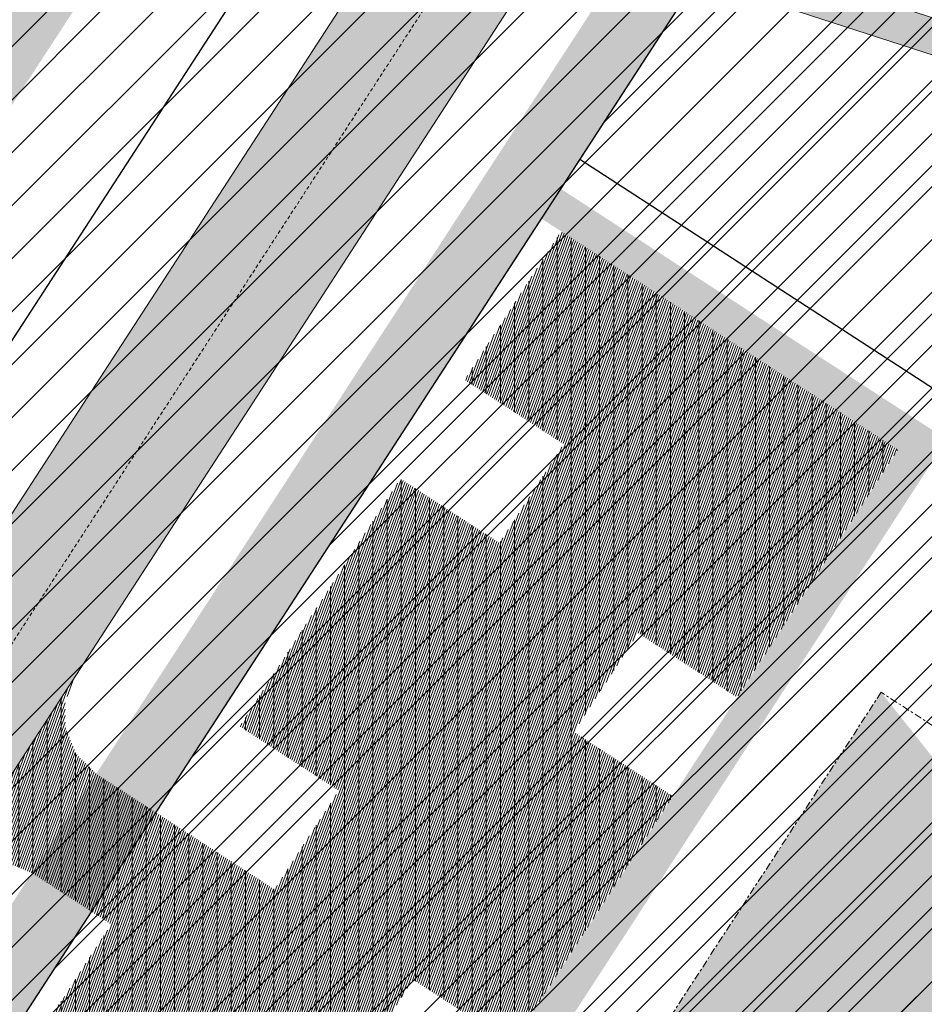
# Model space of a CAD drawing. Units: millimetres. Extents: x 544866 to 552794, y 6582916 to 6594215.
# Drawn here: x 546466 to 546505, y 6583908 to 6583949 of the extents above; entities that cross this region are included whole.
import ezdxf

# ---------------------------------------------------------------- set-up
doc = ezdxf.new("R2010")
doc.units = ezdxf.units.MM
doc.header["$LTSCALE"] = 0.5
for name, pattern in [('CENTER', [50.800000000000004, 31.75, -6.35, 6.35, -6.35]), ('Line Type-4', [0.4921259842519685, 0.2952755905511811, -0.1968503937007874]), ('Line Type-6', [1.0416400000000001, 0.625, -0.20828, 0.06943000000000005, -0.13893]), ('Tkm_921_50', [4, 1, -3])]:
    doc.linetypes.add(name, pattern=pattern)
for name, color, linetype, lineweight in [('00 planeeritav hoonestusala', 7, 'Line Type-6', 13), ('00 planeeritav tee', 7, 'Continuous', 13), ('01 kergliiklustee', 7, 'Continuous', 5), ('01 kõnnitee', 7, 'Continuous', 5), ('01 parkla', 7, 'Continuous', 5), ('MAAMUDEL', 7, 'Continuous', 0), ('OPT-hatch-elamumaa', 50, 'Continuous', 9), ('OPT-hatch-maatulundusmaa', 68, 'Continuous', 9), ('OPT-kergliikl-olol', 41, 'Continuous', 0), ('PIIRASULA', 1, 'Continuous', 0), ('TL_telg_tee', 12, 'CENTER', 9)]:
    doc.layers.add(name, color=color, linetype=linetype, lineweight=lineweight)
for name, color, linetype, lineweight, true_color in [('00 planeeritav krundi piir', 1, 'Continuous', 25, 0xff0000), ('01 sõidutee plan', 7, 'Continuous', 5, 0xcccccc), ('TL_tee_servajoon', 1, 'Continuous', 30, 0xff0000)]:
    doc.layers.add(name, color=color, linetype=linetype, lineweight=lineweight, true_color=true_color)
for name, color, linetype in [('TL_katend_AB_KT', 41, 'Continuous'), ('TL_katend_muldeserv', 34, 'Continuous'), ('TL_L_kattemärgistus', 7, 'Continuous'), ('TL_tee_äk_ST_10cm', 192, 'Continuous')]:
    doc.layers.add(name, color=color, linetype=linetype)
doc.layers.add('TL_tee_murukaitseriba', color=7, linetype='Murukaitse', true_color=0xb57e40)
doc.styles.add('RP_lines', font='swissl.ttf')
doc.linetypes.add('Murukaitse', pattern='A,0.4,["|",RP_lines,S=0.29,R=0,X=0,Y=-0.305],0', length=0.4)

msp = doc.modelspace()

# ---------------------------------------------------------------- hatches: boundary and pattern name
at = {"layer": '01 kergliiklustee', "linetype": 'Continuous', "lineweight": 0, "true_color": 0xffaa00}
msp.add_hatch(color=40, dxfattribs=at).paths.add_polyline_path([(546529.2438594525, 6584003.922419016), (546526.7275793487, 6584005.555922747), (546402.9162732956, 6583814.834640543), (546399.1929255286, 6583809.099125082), (546397.2999999999, 6583806.742552213), (546395.45, 6583805.147181708), (546393.1153963257, 6583803.75), (546390.45, 6583802.766088239), (546387.45, 6583802.290096749), (546384.9, 6583802.364607562), (546382.6150550608, 6583802.808835191), (546374.6635258644, 6583805.006820271), (546373.2185643665, 6583802.293735873), (546381.815761071, 6583799.917273481), (546384.4, 6583799.403017085), (546386.95, 6583799.269826388), (546389.85, 6583799.560365762), (546392.7999999999, 6583800.363899069), (546395.3857548706, 6583801.55), (546397.7793524443, 6583803.149999999), (546399.95, 6583805.180077436), (546401.7092056326, 6583807.46562135), (546405.9488042579, 6583813.996379418)])
at = {"layer": '01 parkla', "linetype": 'Continuous', "lineweight": 5, "true_color": 0xaaaaaa}
h = msp.add_hatch(dxfattribs=at)
h.set_pattern_fill('PARKLA', color=253, style=0, pattern_type=2)
h.set_pattern_definition([(90, (545926.8747521496, 6583937.099815616), (0.6, 0), [])])
h.paths.add_polyline_path([(546458.0462455491, 6583883.229006709), (546459.4074986583, 6583885.325906795), (546455.2136984852, 6583888.048413013), (546462.0199640308, 6583898.532913445), (546466.2137642038, 6583895.810407228), (546468.9362704221, 6583900.004207401), (546464.7424702491, 6583902.726713619), (546470.1874826855, 6583911.114313965), (546466.8324425471, 6583913.292318939), (546465.78435593, 6583913.718365602), (546464.4625124204, 6583913.773141682), (546463.5665289182, 6583913.29302869), (546462.6826587124, 6583912.409542567), (546468.6721723925, 6583921.635902948), (546468.2336504622, 6583920.521191024), (546468.236273258, 6583919.468884694), (546468.6850188219, 6583918.349274951), (546469.5549487653, 6583917.486119113), (546477.1037890769, 6583912.58560792), (546479.8262952951, 6583916.779408093), (546475.632495122, 6583919.501914311), (546482.4387606677, 6583929.986414744), (546486.6325608408, 6583927.263908525), (546489.355067059, 6583931.457708699), (546485.1612668859, 6583934.180214916), (546489.2450262133, 6583940.470915176), (546503.5039468018, 6583931.214394034), (546496.6976812561, 6583920.729893601), (546492.5038810831, 6583923.45239982), (546489.7813748647, 6583919.258599646), (546493.9751750379, 6583916.536093429), (546487.1689094922, 6583906.051592996), (546482.9751093192, 6583908.774099214), (546480.252603101, 6583904.580299041), (546484.446403274, 6583901.857792823), (546477.6401377283, 6583891.37329239), (546473.4463375553, 6583894.095798609), (546470.7238313371, 6583889.901998435), (546474.9176315101, 6583887.179492217), (546468.1113659644, 6583876.694991784)])
at = {"layer": '01 parkla', "linetype": 'Continuous', "lineweight": 9, "true_color": 0xcccccc}
h = msp.add_hatch(dxfattribs=at)
h.set_pattern_fill('PARKLA-1', color=254, style=0, pattern_type=2)
h.set_pattern_definition([(70, (545927.0747521495, 6583937.099815616), (0.1, 0), [])])
h.paths.add_polyline_path([(546458.0462455491, 6583883.229006709), (546459.4074986583, 6583885.325906795), (546455.2136984852, 6583888.048413013), (546462.0199640308, 6583898.532913445), (546466.2137642038, 6583895.810407228), (546468.9362704221, 6583900.004207401), (546464.7424702491, 6583902.726713619), (546470.1874826855, 6583911.114313965), (546466.8324425471, 6583913.292318939), (546465.78435593, 6583913.718365602), (546464.4625124204, 6583913.773141682), (546463.5665289182, 6583913.29302869), (546462.6826587124, 6583912.409542567), (546468.6721723925, 6583921.635902948), (546468.2336504622, 6583920.521191024), (546468.236273258, 6583919.468884694), (546468.6850188219, 6583918.349274951), (546469.5549487653, 6583917.486119113), (546477.1037890769, 6583912.58560792), (546479.8262952951, 6583916.779408093), (546475.632495122, 6583919.501914311), (546482.4387606677, 6583929.986414744), (546486.6325608408, 6583927.263908525), (546489.355067059, 6583931.457708699), (546485.1612668859, 6583934.180214916), (546489.2450262133, 6583940.470915176), (546503.5039468018, 6583931.214394034), (546496.6976812561, 6583920.729893601), (546492.5038810831, 6583923.45239982), (546489.7813748647, 6583919.258599646), (546493.9751750379, 6583916.536093429), (546487.1689094922, 6583906.051592996), (546482.9751093192, 6583908.774099214), (546480.252603101, 6583904.580299041), (546484.446403274, 6583901.857792823), (546477.6401377283, 6583891.37329239), (546473.4463375553, 6583894.095798609), (546470.7238313371, 6583889.901998435), (546474.9176315101, 6583887.179492217), (546468.1113659644, 6583876.694991784)])
at = {"layer": '01 sõidutee plan', "linetype": 'Continuous', "lineweight": 0, "true_color": 0xcccccc}
msp.add_hatch(color=254, dxfattribs=at).paths.add_polyline_path([(546524.2112992449, 6584007.189426478), (546519.7232410593, 6584011.295195173), (546426.0690263729, 6583867.028468021), (546423.552746269, 6583868.661971752), (546417.0187313453, 6583858.596851337), (546427.0838517606, 6583852.062836413), (546433.6178666844, 6583862.127956828), (546431.1015865806, 6583863.761460559)])
at = {"layer": 'MAAMUDEL', "lineweight": -3}
msp.add_hatch(color=31, dxfattribs=at).paths.add_polyline_path([(546519.7508989224, 6583899.545306827), (546502.7972357819, 6583920.943047505), (546493.0495601543, 6583905.927543239), (546508.8929481417, 6583895.642426987)])
at = {"layer": 'OPT-hatch-elamumaa'}
h = msp.add_hatch(dxfattribs=at)
h.set_pattern_fill('ANSI31', color=256, scale=0.7, style=0)
h.set_pattern_definition([(45, (0, 0), (-1.571544821187102, 1.571544821187102), [])])
h.paths.add_polyline_path([(546529.2438594525, 6584003.922419016), (546555.5258237395, 6584009.513336044), (546648.1717419039, 6583949.370010685), (546572.6156687292, 6583889.925566347), (546490.0397699097, 6583943.531696524)])
h.paths.add_polyline_path([(546490.0397699095, 6583943.531696524), (546572.6156686592, 6583889.925566292), (546501.6675063957, 6583833.450966436), (546443.2126629557, 6583871.398333547)])
at = {"layer": 'OPT-hatch-maatulundusmaa'}
h = msp.add_hatch(dxfattribs=at)
h.set_pattern_fill('ANSI31', color=256, scale=0.5, style=0)
h.set_pattern_definition([(45, (0, 0), (-1.122532015133644, 1.122532015133644), [])])
h.paths.add_polyline_path([(546290.4304375014, 6583665.396249151), (546140.21, 6583855.48), (546738.0624707296, 6584327.158768271), (546850.1099999998, 6584151.699999999), (546826.1804375014, 6584089.336249151)])
at = {"layer": 'OPT-kergliikl-olol', "linetype": 'ByBlock'}
h = msp.add_hatch(color=256, dxfattribs=at)
h.paths.add_polyline_path([(546598.5592064061, 6583939.804312731), (546593.1165126376, 6583943.368798133), (546579.5975571627, 6583932.657582375), (546575.6536950263, 6583919.354903565), (546573.0878052902, 6583921.254503218), (546576.9909516227, 6583934.419847294), (546568.2004543815, 6583941.017128768), (546558.4198128135, 6583956.812927848), (546534.1439097311, 6583942.926341798), (546539.5343880343, 6583940.061309509), (546536.9679967741, 6583938.027929744), (546516.7064260088, 6583948.796928562), (546514.2086441123, 6583944.949297993), (546495.0077994014, 6583951.184543302), (546495.8533631531, 6583952.48706573), (546513.5772198093, 6583946.731454674), (546543.7309797539, 6583993.18087794), (546539.7882235121, 6584011.715114491), (546541.2340766079, 6584012.127430948), (546544.8860413192, 6583994.960156665), (546617.257655216, 6583947.978383398), (546632.2138966398, 6583959.72942963), (546633.5433604089, 6583958.866376258), (546617.3407655332, 6583946.136076174), (546605.9456679844, 6583953.533477731), (546595.5944380339, 6583945.33208543), (546600.2028278597, 6583942.313995683)])
h.paths.add_polyline_path([(546558.9324841548, 6583958.834267796), (546569.4012588913, 6583941.92712922), (546578.2081258666, 6583935.384227712), (546603.2904152079, 6583955.257198914), (546586.3111139691, 6583966.279720564), (546584.4053596164, 6583963.344060443), (546581.8890795124, 6583964.977564175), (546583.7948338652, 6583967.913224296), (546545.3274295056, 6583992.885264748), (546535.0962622322, 6583977.124980788), (546533.6726633864, 6583974.932042147), (546531.6919556141, 6583971.880922358), (546530.5104616634, 6583970.060926685), (546533.4461217845, 6583968.155172333), (546531.8126180536, 6583965.638892229), (546528.8990070408, 6583967.530332873), (546528.0073648534, 6583966.134794854), (546527.137219428, 6583964.864720419), (546518.3461694587, 6583951.322820446), (546532.5779576999, 6583943.75864329)])
for points in [[(546529.2438594525, 6584003.922419016), (546526.7275793487, 6584005.555922747), (546402.9162732956, 6583814.834640543), (546399.1929255286, 6583809.099125082), (546397.2999999999, 6583806.742552213), (546395.45, 6583805.147181708), (546393.1153963257, 6583803.75), (546390.45, 6583802.766088239), (546387.45, 6583802.290096749), (546384.9, 6583802.364607562), (546382.6150550608, 6583802.808835191), (546374.6635258644, 6583805.006820271), (546373.2185643665, 6583802.293735873), (546381.815761071, 6583799.917273481), (546384.4, 6583799.403017085), (546386.95, 6583799.269826388), (546389.85, 6583799.560365762), (546392.7999999999, 6583800.363899069), (546395.3857548706, 6583801.55), (546397.7793524443, 6583803.149999999), (546399.95, 6583805.180077436), (546401.7092056326, 6583807.46562135), (546405.9488042579, 6583813.996379418)], [(546446.8194393383, 6583876.95428024), (546466.0202840492, 6583870.71903493), (546473.7256392098, 6583882.588510044), (546478.5613289773, 6583876.485236976), (546480.9127290518, 6583878.348276882), (546475.4493603928, 6583885.24376282), (546481.3055655184, 6583894.264772178), (546507.5037986243, 6583884.734269096), (546512.7093406381, 6583870.252265727), (546515.532498266, 6583871.267046989), (546511.1712858974, 6583883.400095198), (546528.4237386881, 6583877.123925586), (546535.7438356812, 6583882.923718211), (546533.8807957757, 6583885.275118286), (546527.8743336868, 6583880.516132912), (546498.3600265302, 6583891.252971316), (546503.4875342518, 6583899.151481383), (546500.9712541479, 6583900.784985113), (546495.4666223748, 6583892.305546011), (546482.9780267782, 6583896.841063197), (546503.9453349882, 6583929.139502116), (546505.5788387192, 6583931.655782221), (546489.2230180443, 6583942.273556472), (546488.4062661787, 6583941.01541642), (546503.5039468018, 6583931.214394034), (546465.3888597462, 6583872.501191611), (546447.6650030899, 6583878.256802667)]]:
    msp.add_hatch(color=256, dxfattribs=at).paths.add_polyline_path(points)
at = {"layer": 'TL_katend_AB_KT', "transparency": 33554687}
h = msp.add_hatch(color=256, dxfattribs=at)
h.dxf.hatch_style = 1
edge = h.paths.add_edge_path()
edge.add_arc((547090.0807997658, 6583648.76723725), 687.5000007495258, 143.5717241365765, 143.7637546045014, ccw=False)
edge.add_arc((546580.7684655157, 6584024.65278783), 54.49999999590661, 120.36547508932719, 143.5717241240405, ccw=False)
edge.add_arc((546536.0304814272, 6584101.012219329), 33.99999999981538, 300.3654750906426, 314.6116361294813)
edge.add_arc((546511.801212745, 6584125.572197735), 68.50000000233236, 314.6116361254909, 320.4936260803239)
edge.add_arc((547090.080798074, 6583648.767238297), 680.9999987659484, 137.0992549942548, 140.4936260858028, ccw=False)
edge.add_arc((546566.3189550696, 6584135.489469159), 33.99999997770982, 317.0992549963152, 324.8735735548869)
edge.add_arc((546598.2164475045, 6584113.049549906), 5.000000019041812, 93.32539501509672, 144.8735734454342, ccw=False)
edge.add_arc((546598.7969285959, 6584104.151271541), 13.91711135184472, 80.66305583687341, 93.58618526559218, ccw=False)
edge.add_arc((546600.266106773, 6584112.946601658), 5.00000000601263, 47.91152711932841, 80.92384615818162, ccw=False)
edge.add_line((546603.6174934276, 6584116.657155195), (546605.5539861103, 6584118.862975332))
edge.add_line((546605.5539861103, 6584118.862975332), (546605.4241139425, 6584118.976987418))
edge.add_arc((546600.1462799931, 6584112.964960399), 8.000000004457934, 48.72077338300765, 81.65497543145872)
edge.add_arc((546598.7675093419, 6584103.565545852), 17.50000012711862, 81.65497547910563, 90.3883479575395)
edge.add_arc((546598.6421182175, 6584122.065121031), 1.000000001005396, 157.4460741852697, 270.3883479191859, ccw=False)
edge.add_arc((546566.3189635813, 6584135.48946571), 33.99999079475508, 337.4460739618502, 338.2601703273874)
edge.add_arc((546598.7675093609, 6584103.565545894), 19.35000008636004, 92.56745435697918, 100.8167779123404)
edge.add_arc((546566.3189550486, 6584135.489469177), 31.58000000494478, 317.09925499929017, 335.85497099227695, ccw=False)
edge.add_arc((547090.0807988239, 6583648.767237648), 683.4199997566951, 137.0992549972254, 140.4936260827597)
edge.add_arc((546511.8012126798, 6584125.572197803), 66.08000009603721, 314.61163608298745, 320.4936260820387, ccw=False)
edge.add_arc((546536.0304815607, 6584101.012219163), 31.57999978686683, 300.3654750750875, 314.61163608322937, ccw=False)
edge.add_arc((546580.7684655278, 6584024.652787824), 56.92000000846155, 120.3654750745427, 143.571724101621)
edge.add_arc((547090.080699305, 6583648.767310834), 689.919876222449, 143.5717240971834, 143.7637544250746)
edge.add_arc((547329.8386454849, 6583473.057996806), 987.1699995072308, 143.7637544694627, 146.8306961826132)
edge.add_line((546503.5205442086, 6584013.153361931), (546503.0863748328, 6584012.489105138))
edge.add_line((546503.0863748328, 6584012.489105138), (546504.0194142181, 6584006.190809358))
edge.add_arc((546474.4326190179, 6584017.232455188), 31.5799998870701, 326.83069617279153, 339.5346740980378, ccw=False)
edge.add_line((546500.8668963512, 6583999.954568317), (546491.018829074, 6583984.887532412))
edge.add_arc((546464.584551662, 6584002.165419314), 31.57999996980845, 312.4691845915868, 326.8306962042341, ccw=False)
edge.add_arc((546507.7969407677, 6583954.956422011), 32.42000001884285, 132.4691846055729, 146.830696176719)
edge.add_line((546480.6595349809, 6583972.693885426), (546461.021831041, 6583942.649209468))
edge.add_arc((546488.1592368213, 6583924.911746057), 32.42000001146514, 146.8306961760389, 161.1922077341071)
edge.add_arc((546427.5764897518, 6583945.54499003), 31.57999998344171, 326.83069617600665, 341.19220774623005, ccw=False)
edge.add_line((546454.0107671667, 6583928.267103108), (546444.1626998868, 6583913.200067207))
edge.add_arc((546417.72842245, 6583930.477954142), 31.58000000839844, 312.4691846180018, 326.8306961793446, ccw=False)
edge.add_arc((546460.9408115299, 6583883.268956888), 32.41999992709184, 132.4691846039395, 146.8306961965677)
edge.add_line((546433.8034058138, 6583901.006420243), (546408.2939067289, 6583861.978200028))
edge.add_arc((547232.1008357443, 6583323.524179153), 984.1699999948403, 146.830696180608, 163.3049896231122)
edge.add_arc((546558.9734938199, 6583525.408165709), 281.4200000134225, 163.304989623678, 167.2548470692657)
edge.add_arc((546316.1086079277, 6583580.341281512), 32.41999999082761, 167.2548470669012, 183.3415734310371)
edge.add_arc((546252.2174216653, 6583576.610823795), 31.57999998431547, -9.476250648004282, 3.3415734329104794, ccw=False)
edge.add_arc((546558.9734938326, 6583525.408165705), 279.4200000269132, 170.5237493518293, 174.1172128760503)
edge.add_arc((546249.6113276291, 6583557.283707086), 31.57999999955059, 337.75793191856604, 354.11721287572544, ccw=False)
edge.add_arc((546308.8492741555, 6583533.058396133), 32.41999999614129, 157.7579319172063, 195.1560306769063)
edge.add_arc((546321.734926675, 6583536.548734128), 45.77000000204792, 195.1560306784814, 218.6679327015701)
edge.add_arc((546242.8761243422, 6583473.443351629), 55.23000002573979, 10.867096858769628, 38.66793269474471, ccw=False)
edge.add_arc((546253.1878293435, 6583475.422932438), 44.73000001550595, -25.864464925705306, 10.867096842933393, ccw=False)
edge.add_arc((546301.4847816026, 6583460.669817392), 9.34999999160303, 210.6037923843064, 226.9750606620287)
edge.add_arc((546253.1878293604, 6583475.422932435), 47.14999999948274, 332.7503542956122, 370.8670968587434)
edge.add_arc((546242.8761243677, 6583473.443351641), 57.64999999847969, 10.86709685810547, 38.66793270184146)
edge.add_arc((546321.7349266754, 6583536.548734128), 43.35000000224575, 195.1560306857319, 218.6679327006886, ccw=False)
edge.add_arc((546308.8492741608, 6583533.058396135), 30.00000000095753, 157.7579319215509, 195.1560306882484, ccw=False)
edge.add_arc((546249.6113276288, 6583557.283707086), 33.99999999977911, 337.7579319211054, 354.1172128771094)
edge.add_arc((546558.9734938093, 6583525.408165707), 277.0000000035758, 170.5237493526803, 174.1172128757779, ccw=False)
edge.add_arc((546252.2174216034, 6583576.610823798), 34.00000004595378, 350.5237493542256, 363.3415734272468)
edge.add_arc((546316.1086079341, 6583580.341281513), 29.9999999969464, 167.2548470680874, 183.3415734261461, ccw=False)
edge.add_arc((546558.973493801, 6583525.40816571), 278.9999999947298, 163.304989623699, 167.2548470682639, ccw=False)
edge.add_arc((547232.1008357556, 6583323.524179152), 981.7500000056381, 146.8306961805043, 163.3049896235201, ccw=False)
edge.add_line((546410.3195860032, 6583860.6541821), (546435.8290850844, 6583899.682402309))
edge.add_arc((546460.9408116137, 6583883.268956814), 30.00000003837772, 132.4691846258361, 146.8306961669402, ccw=False)
edge.add_arc((546417.7284224653, 6583930.477954129), 33.99999998807372, 312.4691846140358, 326.8306961812689)
edge.add_line((546446.1883791568, 6583911.876049272), (546456.0364464378, 6583926.943085173))
edge.add_arc((546427.5764897119, 6583945.54499005), 34.00000002761794, 326.8306961854516, 341.1922077364757)
edge.add_arc((546488.1592367415, 6583924.911746096), 29.99999992327253, 146.8306961570985, 161.1922077549561, ccw=False)
edge.add_line((546463.0475103114, 6583941.325191532), (546482.685214252, 6583971.369867492))
edge.add_arc((546507.7969407366, 6583954.956422037), 29.99999997853856, 132.4691845959247, 146.8306961857393, ccw=False)
edge.add_arc((546464.584551642, 6584002.16541933), 33.99999999505985, 312.4691845990044, 326.8306962002065)
edge.add_line((546493.0445083454, 6583983.563514479), (546502.8925756228, 6583998.630550383))
edge.add_arc((546474.4326189227, 6584017.232455233), 33.99999999171772, 326.8306961984075, 339.5346740836395)
edge.add_line((546506.2866733896, 6584005.344679434), (546505.112054103, 6584011.165087203))
edge.add_line((546505.112054103, 6584011.165087203), (546505.5462234833, 6584011.829344003))
edge.add_arc((547329.8386444254, 6583473.057997501), 984.7499982397436, 145.8543394411695, 146.8306961823904, ccw=False)
edge.add_arc((547329.8386438936, 6583473.057997922), 984.7499975633472, 143.7637545906812, 145.8543394440728, ccw=False)

# ---------------------------------------------------------------- linework, layer by layer
at = {"layer": '00 planeeritav hoonestusala', "flags": 128}
msp.add_lwpolyline([(546502.7972357819, 6583920.943047505), (546469.0381586757, 6583868.939925359), (546504.4919477581, 6583845.924245724), (546555.6406229279, 6583886.63849217)], close=True, dxfattribs=at)
at = {"layer": '00 planeeritav krundi piir'}
for p, q in [((546551.6181590016, 6584067.772903601), (546371.8769010685, 6583790.896063588)), ((546529.2438594525, 6584003.922419016), (546405.9488042579, 6583813.996379418)), ((546490.0397699097, 6583943.531696524), (546572.6156687287, 6583889.925566347))]:
    msp.add_line(p, q, dxfattribs=at)
at = {"layer": '00 planeeritav tee', "linetype": 'Line Type-4'}
msp.add_line((546537.2133460405, 6584032.727564284), (546428.5853064768, 6583865.39496429), dxfattribs=at)
at = {"layer": '00 planeeritav tee'}
for p, q in [((546530.0687639102, 6584027.231634632), (546426.0690263729, 6583867.028468021)), ((546535.1013241179, 6584023.96462717), (546431.1015865806, 6583863.761460559))]:
    msp.add_line(p, q, dxfattribs=at)
at = {"layer": '01 kõnnitee', "flags": 128}
msp.add_lwpolyline([(546558.4198128135, 6583956.812927848), (546534.1439097311, 6583942.926341798), (546539.5343880343, 6583940.061309509), (546536.9679967741, 6583938.027929744), (546516.7064260088, 6583948.796928562), (546514.2086441123, 6583944.949297993), (546495.0077994014, 6583951.184543302), (546495.8533631531, 6583952.48706573), (546513.5772198093, 6583946.731454674), (546543.7309797539, 6583993.18087794), (546539.7882235121, 6584011.715114491), (546541.2340766079, 6584012.127430948), (546544.8860413192, 6583994.960156665), (546617.257655216, 6583947.978383398)], dxfattribs=at)
at = {"layer": 'PIIRASULA', "linetype": 'Continuous', "lineweight": 0, "ltscale": 2}
for points in [[(546529.2438594525, 6584003.922419016), (546555.5258237395, 6584009.513336044), (546648.1717419039, 6583949.370010685), (546572.6156687292, 6583889.925566347), (546490.0397699097, 6583943.531696524)], [(546490.0397699095, 6583943.531696524), (546572.6156686592, 6583889.925566292), (546501.6675063957, 6583833.450966436), (546443.2126629557, 6583871.398333547)]]:
    msp.add_lwpolyline(points, close=True, dxfattribs=at)
at = {"layer": 'TL_katend_muldeserv'}
msp.add_arc((546158.7960325668, 6583832.471765476), 394.1000000028446, 16.21042368256778, 32.88719579159118, dxfattribs=at)
at = {"layer": 'TL_L_kattemärgistus', "transparency": 33554687, "const_width": 0.1, "flags": 128}
for points in [[(546546.2540481846, 6583945.115168015, 0.09918674676800449), (546472.9575363832, 6584085.680769112)], [(546542.8931979872, 6583944.138087696, 0.09918674676800449), (546470.2324675769, 6584083.484408486)], [(546539.5323477898, 6583943.161007377, 0.09918674676811526), (546467.5073987704, 6584081.288047859)]]:
    msp.add_lwpolyline(points, format="xyb", dxfattribs=at)
at = {"layer": 'TL_L_kattemärgistus', "linetype": 'Tkm_921_50', "transparency": 33554687, "const_width": 0.1, "flags": 128}
msp.add_lwpolyline([(546535.5473396985, 6583942.002469284, 0.07289484808607856), (546488.2685041135, 6584045.51263713)], format="xyb", dxfattribs=at)
at = {"layer": 'TL_tee_murukaitseriba', "linetype": 'Murukaitse', "transparency": 33554687, "flags": 128}
msp.add_lwpolyline([(546544.6442349592, 6583921.816511343), (546538.5240927306, 6583942.867883282, 0.09918674676774464), (546466.6898781286, 6584080.629139671), (546429.7673769613, 6584126.439629497, 0.04037979214490985), (546424.3345633016, 6584132.166038794)], format="xyb", dxfattribs=at)
at = {"layer": 'TL_tee_servajoon'}
msp.add_arc((546158.7960325668, 6583832.471765476), 393.8500000028446, 16.21042368256778, 32.88719579159118, dxfattribs=at)
at = {"layer": 'TL_tee_äk_ST_10cm'}
for centre, radius in [((546158.7960325646, 6583832.471765477), 404.0000000045623), ((546158.796032565, 6583832.471765475), 404.1500000047019), ((546158.7960325669, 6583832.471765475), 395.8500000029133), ((546158.7960325669, 6583832.471765475), 396.0000000028683)]:
    msp.add_arc(centre, radius, 16.21042368256778, 38.86824290731141, dxfattribs=at)
at = {"layer": 'TL_telg_tee', "color": 12, "linetype": 'CENTER', "lineweight": -3, "flags": 128}
msp.add_lwpolyline([(546395.802562094, 6584178.428196135, 0.01657468835895903), (546425.3773306794, 6584139.137079043), (546470.2324675738, 6584083.484408489, -0.09918674677148241), (546542.8931979898, 6583944.138087688), (546545.8909738722, 6583933.826677801, 0.4117164920796339), (546576.6710951912, 6583916.741071389, 0.09823747917000399), (546611.3661848856, 6583934.375416898), (546849.1455689895, 6584121.246727145, -0.442796729539669), (546875.9742383701, 6584116.70739177)], format="xyb", dxfattribs=at)

doc.saveas('drawing.dxf')
